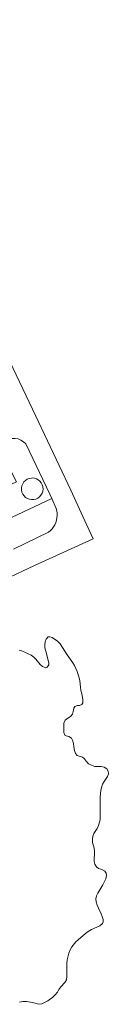
# Model space of a CAD drawing. Extents: x 676706 to 694667, y 4109023 to 4138104.
# Drawn here: x 682453 to 682485, y 4121909 to 4122266 of the extents above; entities that cross this region are included whole.
import ezdxf

# ---------------------------------------------------------------- set-up
doc = ezdxf.new("R2010")
doc.units = 0
doc.header["$MEASUREMENT"] = 0
doc.linetypes.add('DGN Style 2', pattern=[117.78506, 70.671036, -47.114024])
doc.linetypes.add('DGN Style 5', pattern=[82.449542, 35.335518, -47.114024])
for name, color, linetype, lineweight in [('Nivel 12', 9, 'Continuous', 0), ('Nivel 16', 9, 'Continuous', 0), ('Nivel 20', 9, 'Continuous', 0), ('Nivel 21', 9, 'Continuous', 0), ('Nivel 25', 9, 'Continuous', 0), ('Nivel 51', 9, 'Continuous', 0), ('Nivel 52', 9, 'Continuous', 0)]:
    doc.layers.add(name, color=color, linetype=linetype, lineweight=lineweight)

msp = doc.modelspace()

# ---------------------------------------------------------------- linework, layer by layer
at = {"layer": 'Nivel 12', "linetype": 'Continuous', "flags": 128}
for points in [[(682452.4, 4122037.368), (682453.566, 4122037.038), (682454.685, 4122036.59), (682455.685, 4122036.023), (682456.709, 4122035.574), (682457.686, 4122034.864), (682458.449, 4122034.129), (682460.048, 4122032.256), (682460.859, 4122031.474), (682462.026, 4122031.002), (682462.548, 4122031.218), (682463.116, 4122032.052), (682463.137, 4122032.789), (682462.872, 4122034.143), (682462.271, 4122036.162), (682461.765, 4122038.253), (682461.69, 4122039.275), (682461.806, 4122040.441), (682462.231, 4122041.44), (682462.965, 4122042.251), (682463.583, 4122042.277), (682464.369, 4122041.946), (682466.299, 4122040.645), (682467.253, 4122039.697), (682469.833, 4122035.687), (682471.887, 4122032.816), (682472.485, 4122031.796), (682473.035, 4122030.751), (682473.49, 4122029.707), (682474.187, 4122027.331), (682474.428, 4122026.238), (682474.625, 4122023.956), (682474.819, 4122022.839), (682475.156, 4122021.628), (682475.566, 4122019.537), (682475.499, 4122018.3), (682475.12, 4122017.681), (682474.361, 4122017.298), (682473.6, 4122017.32), (682472.602, 4122016.984), (682472.224, 4122016.34), (682472.037, 4122015.175), (682471.755, 4122014.199), (682470.997, 4122013.317), (682470.024, 4122012.815), (682469.17, 4122012.027), (682468.627, 4122010.979), (682468.681, 4122008.745), (682468.638, 4122007.556), (682468.973, 4122006.606), (682469.426, 4122006.369), (682470.449, 4122006.111), (682471.378, 4122005.543), (682471.785, 4122004.76), (682472.098, 4122003.572), (682472.244, 4122002.384)], [(682472.244, 4122002.384), (682472.533, 4122001.101), (682472.894, 4121999.913), (682473.514, 4121999.226), (682475.37, 4121998.685), (682475.99, 4121998.14), (682476.683, 4121997.143), (682477.589, 4121996.266), (682478.685, 4121995.699), (682479.946, 4121995.251), (682482.228, 4121995.306), (682483.228, 4121995), (682484.276, 4121994.385), (682484.754, 4121993.602), (682484.805, 4121992.628), (682484.499, 4121991.604), (682483.292, 4121989.817), (682482.701, 4121988.817), (682482.3, 4121987.698), (682482.066, 4121986.508), (682481.788, 4121984.296), (682481.79, 4121975.903), (682481.226, 4121973.857), (682480.682, 4121972.785), (682479.499, 4121970.927), (682479.122, 4121969.999), (682478.983, 4121968.952), (682479.082, 4121967.716), (682479.635, 4121965.673), (682479.757, 4121964.556), (682479.626, 4121960.894), (682479.891, 4121959.896), (682480.441, 4121958.875), (682481.275, 4121958.284), (682482.393, 4121957.954), (682483.513, 4121957.34), (682484.014, 4121956.604), (682484.184, 4121955.725), (682483.902, 4121954.607), (682483.406, 4121953.583), (682482.791, 4121952.439), (682480.922, 4121949.343), (682480.45, 4121948.414), (682480.215, 4121947.319), (682480.338, 4121946.274), (682480.793, 4121945.015), (682481.249, 4121943.923), (682482.206, 4121941.929), (682482.613, 4121940.86), (682482.926, 4121939.862), (682482.952, 4121938.959), (682482.621, 4121938.34), (682481.744, 4121937.552), (682478.681, 4121936.164), (682477.423, 4121935.446), (682476.522, 4121934.802), (682473.819, 4121932.511), (682472.989, 4121931.676), (682471.592, 4121929.888), (682470.835, 4121928.602), (682470.434, 4121927.65), (682470.152, 4121926.674), (682469.895, 4121925.199), (682469.709, 4121923.819), (682469.747, 4121919.207), (682469.561, 4121918.018), (682468.993, 4121917.017), (682467.548, 4121915.443), (682466.861, 4121914.466), (682466.341, 4121913.466), (682465.536, 4121912.489), (682464.683, 4121911.654), (682462.785, 4121910.388), (682461.645, 4121909.719), (682460.577, 4121909.24), (682459.555, 4121909.094), (682457.699, 4121909.659), (682456.533, 4121909.893), (682455.082, 4121910.055), (682453.774, 4121910.074), (682452.515, 4121909.928)]]:
    msp.add_lwpolyline(points, dxfattribs=at)
at = {"layer": 'Nivel 16', "linetype": 'Continuous', "flags": 128}
msp.add_lwpolyline([(682457.138, 4122099.789), (682457.917, 4122099.711), (682458.666, 4122099.479), (682459.353, 4122099.103), (682459.952, 4122098.598), (682460.439, 4122097.984), (682460.794, 4122097.286), (682461.003, 4122096.531), (682461.058, 4122095.749), (682460.957, 4122094.972), (682460.703, 4122094.231), (682460.307, 4122093.555), (682459.784, 4122092.971), (682459.156, 4122092.503), (682458.447, 4122092.169), (682457.686, 4122091.983), (682456.903, 4122091.951), (682456.13, 4122092.076), (682455.396, 4122092.352), (682454.733, 4122092.768), (682454.165, 4122093.308), (682453.715, 4122093.949), (682453.403, 4122094.668), (682453.239, 4122095.434), (682453.231, 4122096.218), (682453.378, 4122096.987), (682453.676, 4122097.712), (682454.112, 4122098.363), (682454.668, 4122098.914), (682455.323, 4122099.344), (682456.051, 4122099.636), (682456.822, 4122099.776), (682457.138, 4122099.789)], dxfattribs=at)
at = {"layer": 'Nivel 20', "linetype": 'DGN Style 2', "flags": 128}
for points in [[(682396.632, 4122265.828), (682395.877, 4122265.471), (682393.527, 4122259.662), (682447.795, 4122144.536), (682458.409, 4122122.228)], [(682458.409, 4122122.228), (682471.185, 4122095.319), (682475.506, 4122085.837), (682479.322, 4122077.77)]]:
    msp.add_lwpolyline(points, dxfattribs=at)
at = {"layer": 'Nivel 20', "linetype": 'DGN Style 5', "flags": 128}
msp.add_lwpolyline([(682479.322, 4122077.77), (682457.912, 4122068.024), (682434.573, 4122056.965), (682410.049, 4122045.749), (682386.423, 4122034.354), (682364.725, 4122024.09), (682339.974, 4122012.509), (682320.904, 4122003.745), (682290.819, 4121989.681), (682236.363, 4121963.87), (682224.982, 4121958.645), (682217.809, 4121955.055)], dxfattribs=at)
at = {"layer": 'Nivel 21', "linetype": 'Continuous', "flags": 128}
for points in [[(682464.288, 4122092.303), (682463.559, 4122093.945), (682454.823, 4122112.154), (682454.009, 4122112.933), (682453.054, 4122113.531), (682451.998, 4122113.923), (682450.884, 4122114.093), (682449.759, 4122114.034), (682449.207, 4122113.919)], [(682450.354, 4122074.027), (682463.103, 4122080.129), (682463.763, 4122080.704), (682464.356, 4122081.347), (682464.876, 4122082.052), (682465.316, 4122082.809), (682465.671, 4122083.609), (682465.937, 4122084.443), (682466.11, 4122085.301), (682466.19, 4122086.173), (682466.173, 4122087.049), (682466.062, 4122087.917), (682465.858, 4122088.769), (682464.288, 4122092.303)]]:
    msp.add_lwpolyline(points, dxfattribs=at)
at = {"layer": 'Nivel 25', "linetype": 'Continuous', "flags": 128}
msp.add_lwpolyline([(682464.288, 4122092.303), (682449.663, 4122085.48), (682445.494, 4122087.869), (682444.832, 4122088.434), (682444.286, 4122089.112), (682443.875, 4122089.88), (682443.613, 4122090.71), (682443.508, 4122091.574), (682443.565, 4122092.443), (682443.781, 4122093.286), (682444.149, 4122094.075), (682444.657, 4122094.782), (682445.286, 4122095.383), (682446.016, 4122095.859), (682451.382, 4122098.372), (682447.555, 4122105.952)], dxfattribs=at)
at = {"layer": 'Nivel 51', "linetype": 'Continuous', "lineweight": 0, "flags": 128}
msp.add_lwpolyline([(682452.515, 4121909.928), (682453.774, 4121910.074), (682455.082, 4121910.055), (682456.533, 4121909.893), (682457.699, 4121909.659), (682459.555, 4121909.094), (682460.577, 4121909.24), (682461.645, 4121909.719), (682462.785, 4121910.388), (682464.683, 4121911.654), (682465.536, 4121912.489), (682466.341, 4121913.466), (682466.861, 4121914.466), (682467.548, 4121915.443), (682468.993, 4121917.017), (682469.561, 4121918.018), (682469.747, 4121919.207), (682469.709, 4121923.819), (682469.895, 4121925.199), (682470.152, 4121926.674), (682470.434, 4121927.65), (682470.835, 4121928.602), (682471.592, 4121929.888), (682472.989, 4121931.676), (682473.819, 4121932.511), (682476.522, 4121934.802), (682477.423, 4121935.446), (682478.681, 4121936.164), (682481.744, 4121937.552), (682482.621, 4121938.34), (682482.952, 4121938.959), (682482.926, 4121939.862), (682482.613, 4121940.86), (682482.206, 4121941.929), (682481.249, 4121943.923), (682480.793, 4121945.015), (682480.338, 4121946.274), (682480.215, 4121947.319), (682480.45, 4121948.414), (682480.922, 4121949.343), (682482.791, 4121952.439), (682483.406, 4121953.583), (682483.902, 4121954.607), (682484.184, 4121955.725), (682484.014, 4121956.604), (682483.513, 4121957.34), (682482.393, 4121957.954), (682481.275, 4121958.284), (682480.441, 4121958.875), (682479.891, 4121959.896), (682479.626, 4121960.894), (682479.757, 4121964.556), (682479.635, 4121965.673), (682479.082, 4121967.716), (682478.983, 4121968.952), (682479.122, 4121969.999), (682479.499, 4121970.927), (682480.682, 4121972.785), (682481.226, 4121973.857), (682481.79, 4121975.903), (682481.788, 4121984.296), (682482.066, 4121986.508), (682482.3, 4121987.698), (682482.701, 4121988.817), (682483.292, 4121989.817), (682484.499, 4121991.604), (682484.805, 4121992.628), (682484.754, 4121993.602), (682484.276, 4121994.385), (682483.228, 4121995), (682482.228, 4121995.306), (682479.946, 4121995.251), (682478.685, 4121995.699), (682477.589, 4121996.266), (682476.683, 4121997.143), (682475.99, 4121998.14), (682475.37, 4121998.685), (682473.514, 4121999.226), (682472.894, 4121999.913), (682472.533, 4122001.101), (682472.244, 4122002.384), (682472.098, 4122003.572), (682471.785, 4122004.76), (682471.378, 4122005.543), (682470.449, 4122006.111), (682469.426, 4122006.369), (682468.973, 4122006.606), (682468.638, 4122007.556), (682468.681, 4122008.745), (682468.627, 4122010.979), (682469.17, 4122012.027), (682470.024, 4122012.815), (682470.997, 4122013.317), (682471.755, 4122014.199), (682472.037, 4122015.175), (682472.224, 4122016.34), (682472.602, 4122016.984), (682473.6, 4122017.32), (682474.361, 4122017.298), (682475.12, 4122017.681), (682475.499, 4122018.3), (682475.566, 4122019.537), (682475.156, 4122021.628), (682474.819, 4122022.839), (682474.625, 4122023.956), (682474.428, 4122026.238), (682474.187, 4122027.331), (682473.49, 4122029.707), (682473.035, 4122030.751), (682472.485, 4122031.796), (682471.887, 4122032.816), (682469.833, 4122035.687), (682467.253, 4122039.697), (682466.299, 4122040.645), (682464.369, 4122041.946), (682463.583, 4122042.277), (682462.965, 4122042.251), (682462.231, 4122041.44), (682461.806, 4122040.441), (682461.69, 4122039.275), (682461.765, 4122038.253), (682462.271, 4122036.162), (682462.872, 4122034.143), (682463.137, 4122032.789), (682463.116, 4122032.052), (682462.548, 4122031.218), (682462.026, 4122031.002), (682460.859, 4122031.474), (682460.048, 4122032.256), (682458.449, 4122034.129), (682457.686, 4122034.864), (682456.709, 4122035.574), (682455.685, 4122036.023), (682454.685, 4122036.59), (682453.566, 4122037.038), (682452.4, 4122037.368)], dxfattribs=at)
at = {"layer": 'Nivel 52', "linetype": 'Continuous', "flags": 128}
msp.add_lwpolyline([(682457.138, 4122099.789), (682456.822, 4122099.776), (682456.051, 4122099.636), (682455.323, 4122099.344), (682454.668, 4122098.914), (682454.112, 4122098.363), (682453.676, 4122097.712), (682453.378, 4122096.987), (682453.231, 4122096.218), (682453.239, 4122095.434), (682453.403, 4122094.668), (682453.715, 4122093.949), (682454.165, 4122093.308), (682454.733, 4122092.768), (682455.396, 4122092.352), (682456.13, 4122092.076), (682456.903, 4122091.951), (682457.686, 4122091.983), (682458.447, 4122092.169), (682459.156, 4122092.503), (682459.784, 4122092.971), (682460.307, 4122093.555), (682460.703, 4122094.231), (682460.957, 4122094.972), (682461.058, 4122095.749), (682461.003, 4122096.531), (682460.794, 4122097.286), (682460.439, 4122097.984), (682459.952, 4122098.598), (682459.353, 4122099.103), (682458.666, 4122099.479), (682457.917, 4122099.711)], close=True, dxfattribs=at)

doc.saveas('drawing.dxf')
